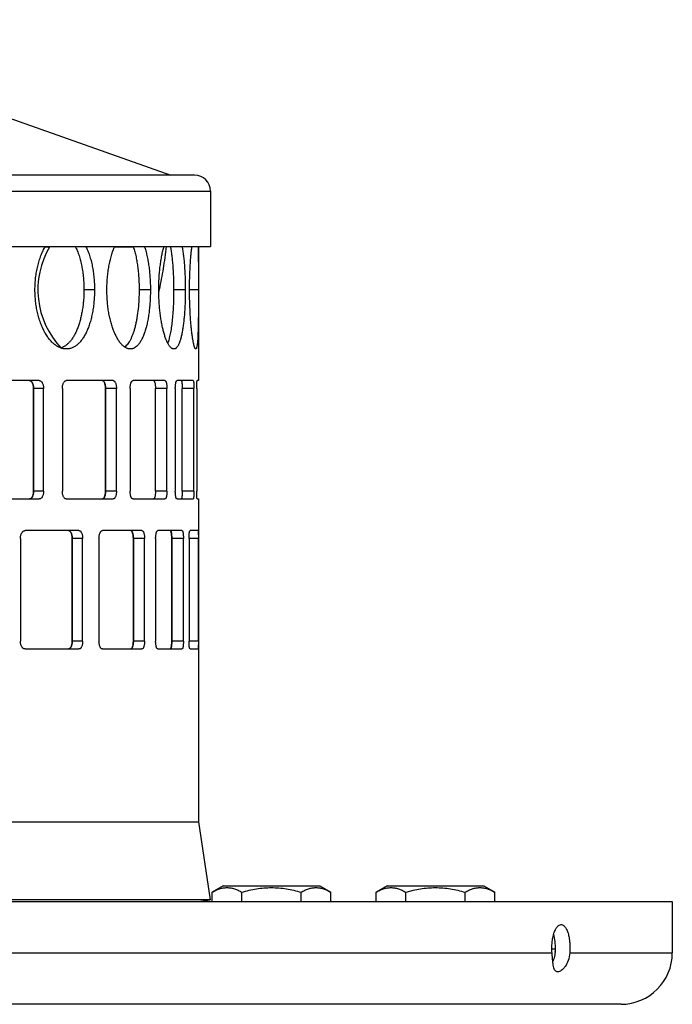
# Model space of a CAD drawing. Units: millimetres. Extents: x 25 to 399, y -371 to 199.
# Drawn here: x 314 to 397, y 68 to 193 of the extents above; entities that cross this region are included whole.
import ezdxf

# ---------------------------------------------------------------- set-up
doc = ezdxf.new("R2010")
doc.units = ezdxf.units.MM
doc.header["$LTSCALE"] = 16.335
doc.layers.get('0').update_dxf_attribs({"linetype": 'CONTINUOUS'})
doc.layers.add('AXES', color=7, linetype='CONTINUOUS')

msp = doc.modelspace()

# ---------------------------------------------------------------- linework, layer by layer
at = {"color": 7, "linetype": 'Continuous'}
for p, q in [((277.46, 193.15), (333.15, 173.44)), ((336.15, 173.44), (87.15, 173.44)), ((338.15, 171.44), (338.15, 164.44)), ((274.9, 164.44), (338.15, 164.44)), ((317.22, 164.39), (317.8, 164.39)), ((326.02, 164.39), (328.38, 164.39)), ((336.65, 164.44), (336.65, 147.44)), ((316.48, 147.44), (308.8, 147.44)), ((325.84, 147.44), (319.9, 147.44)), ((332.39, 147.44), (328.35, 147.44)), ((335.96, 147.44), (333.92, 147.44)), ((336.65, 147.44), (336.48, 147.44)), ((315.76, 146.44), (315.76, 133.44)), ((315.76, 133.44), (315.76, 146.44)), ((317.02, 133.44), (317.02, 146.44)), ((319.4, 146.44), (319.4, 133.44)), ((324.87, 146.44), (324.87, 133.44)), ((324.87, 133.44), (324.87, 146.44)), ((326.24, 133.44), (326.24, 146.44)), ((327.98, 146.44), (327.98, 133.44)), ((331.19, 133.44), (331.19, 146.44)), ((332.64, 133.44), (332.64, 146.44)), ((333.7, 146.44), (333.7, 133.44)), ((334.57, 133.44), (334.57, 146.44)), ((336.06, 133.44), (336.06, 146.44)), ((336.42, 146.44), (336.42, 133.44)), ((308.8, 132.44), (316.48, 132.44)), ((319.9, 132.44), (325.84, 132.44)), ((328.35, 132.44), (332.39, 132.44)), ((333.92, 132.44), (335.96, 132.44)), ((336.48, 132.44), (336.65, 132.44)), ((336.65, 132.44), (336.65, 91.55)), ((314.09, 127.44), (314.09, 114.44)), ((321.5, 128.44), (314.67, 128.44)), ((320.65, 127.44), (320.65, 114.44)), ((320.65, 114.44), (320.65, 127.44)), ((321.97, 114.44), (321.97, 127.44)), ((324.04, 127.44), (324.04, 114.44)), ((329.48, 128.44), (324.47, 128.44)), ((328.39, 127.44), (328.39, 114.44)), ((328.39, 114.44), (328.39, 127.44)), ((329.81, 114.44), (329.81, 127.44)), ((331.21, 127.44), (331.21, 114.44)), ((334.55, 128.44), (331.5, 128.44)), ((333.25, 127.44), (333.25, 114.44)), ((333.26, 114.44), (333.26, 127.44)), ((334.73, 114.44), (334.73, 127.44)), ((335.44, 127.44), (335.44, 114.44)), ((336.6, 128.44), (335.58, 128.44)), ((336.63, 114.44), (336.63, 127.44)), ((314.67, 113.44), (321.5, 113.44)), ((324.47, 113.44), (329.48, 113.44)), ((331.5, 113.44), (334.55, 113.44)), ((335.58, 113.44), (336.6, 113.44)), ((86.65, 91.55), (336.65, 91.55)), ((336.65, 91.55), (338.13, 81.66)), ((339.76, 83.44), (338.38, 82.64)), ((338.38, 81.44), (338.38, 82.64)), ((339.76, 83.44), (352, 83.44)), ((342.13, 81.44), (342.13, 82.64)), ((349.63, 81.44), (349.63, 82.64)), ((352, 83.44), (353.39, 82.64)), ((353.39, 81.44), (353.39, 82.64)), ((360.53, 83.44), (359.14, 82.64)), ((359.14, 81.44), (359.14, 82.64)), ((360.53, 83.44), (372.77, 83.44)), ((362.89, 81.44), (362.89, 82.64)), ((370.4, 81.44), (370.4, 82.64)), ((372.77, 83.44), (374.15, 82.64)), ((374.15, 81.44), (374.15, 82.64)), ((338.13, 81.66), (296.65, 81.66)), ((336.65, 81.44), (338.13, 81.66))]:
    msp.add_line(p, q, dxfattribs=at)
at = {"color": 9, "linetype": 'Continuous'}
for p, q in [((85.15, 171.44), (338.15, 171.44)), ((323.47, 158.94), (322.13, 158.94)), ((330.55, 158.94), (329.12, 158.94)), ((334.97, 158.94), (333.49, 158.94)), ((336.63, 158.94), (335.51, 158.94)), ((317.02, 146.44), (315.76, 146.44)), ((326.24, 146.44), (324.87, 146.44)), ((332.64, 146.44), (331.19, 146.44)), ((336.06, 146.44), (334.57, 146.44)), ((317.02, 133.44), (315.76, 133.44)), ((326.24, 133.44), (324.87, 133.44)), ((332.64, 133.44), (331.19, 133.44)), ((336.06, 133.44), (334.57, 133.44)), ((321.97, 127.44), (320.65, 127.44)), ((329.81, 127.44), (328.39, 127.44)), ((334.73, 127.44), (333.26, 127.44)), ((336.63, 127.44), (335.44, 127.44)), ((321.97, 114.44), (320.65, 114.44)), ((329.81, 114.44), (328.39, 114.44)), ((334.73, 114.44), (333.26, 114.44)), ((336.63, 114.44), (335.44, 114.44)), ((285.15, 74.94), (381.42, 74.94)), ((383.67, 74.94), (396.65, 74.94))]:
    msp.add_line(p, q, dxfattribs=at)
at = {"color": 7, "linetype": 'Continuous'}
for centre, radius, start, end in [((336.15, 171.44), 2, 0, 90), ((299.52, 166.41), 33.02, 346.4294, 346.8798), ((298.87, 166.57), 33.69, 346.8787, 347.0195), ((313.91, 146.44), 1.85, 0.0002, 0.7028), ((322.37, 146.44), 2.49, 0.0001, 0.5218), ((313.91, 133.44), 1.85, 359.2972, 359.9998), ((322.37, 133.44), 2.49, 359.4782, 359.9999), ((318.53, 127.44), 2.12, 0.0002, 0.6142), ((325.34, 127.44), 3.05, 0.0001, 0.4261), ((327.54, 127.44), 5.71, 0.0001, 0.2276), ((318.53, 114.44), 2.12, 359.3858, 359.9998), ((325.34, 114.44), 3.05, 359.5739, 359.9999), ((327.54, 114.44), 5.71, 359.7724, 359.9999), ((378.8, 75.16), 3.03, 347.3504, 354.7725), ((374, 75.52), 7.85, 355.7115, 357.28), ((378.87, 75.16), 2.95, 354.7995, 355.7055), ((373.75, 75.53), 8.09, 357.277, 358.803), ((378.79, 75.17), 3.04, 333.8969, 347.322)]:
    msp.add_arc(centre, radius, start, end, dxfattribs=at)
for points, knots in [([(315.93, 158.94), (315.93, 159.19), (315.95, 159.7), (316.01, 160.47), (316.12, 161.21), (316.27, 161.93), (316.46, 162.62), (316.68, 163.27), (316.94, 163.88), (317.14, 164.26), (317.24, 164.44)], [0, 0, 0, 0, 0.134853, 0.268718, 0.400626, 0.529637, 0.654856, 0.775461, 0.890715, 1, 1, 1, 1]), ([(321.04, 164.44), (321.13, 164.26), (321.3, 163.87), (321.52, 163.27), (321.71, 162.62), (321.86, 161.93), (321.98, 161.21), (322.07, 160.46), (322.12, 159.7), (322.13, 159.19), (322.13, 158.94)], [0, 0, 0, 0, 0.10715, 0.220968, 0.340847, 0.466008, 0.595549, 0.728456, 0.86365, 1, 1, 1, 1]), ([(322.37, 164.44), (322.46, 164.26), (322.63, 163.87), (322.85, 163.27), (323.04, 162.62), (323.2, 161.93), (323.32, 161.21), (323.41, 160.46), (323.46, 159.7), (323.47, 159.19), (323.47, 158.94)], [0, 0, 0, 0, 0.1073, 0.221205, 0.34112, 0.466274, 0.595776, 0.72862, 0.863737, 1, 1, 1, 1]), ([(325.04, 158.94), (325.04, 159.19), (325.05, 159.7), (325.1, 160.46), (325.18, 161.21), (325.3, 161.93), (325.44, 162.62), (325.61, 163.27), (325.8, 163.87), (325.95, 164.25), (326.03, 164.44)], [0, 0, 0, 0, 0.13698, 0.272772, 0.4062, 0.536125, 0.661449, 0.781146, 0.894272, 1, 1, 1, 1]), ([(328.36, 164.44), (328.43, 164.25), (328.55, 163.87), (328.7, 163.27), (328.83, 162.62), (328.93, 161.93), (329.02, 161.21), (329.08, 160.46), (329.11, 159.7), (329.12, 159.19), (329.12, 158.94)], [0, 0, 0, 0, 0.103942, 0.21589, 0.335006, 0.460299, 0.59067, 0.724922, 0.8618, 1, 1, 1, 1]), ([(329.78, 164.44), (329.85, 164.25), (329.97, 163.87), (330.12, 163.27), (330.25, 162.62), (330.36, 161.93), (330.44, 161.21), (330.5, 160.46), (330.54, 159.7), (330.55, 159.19), (330.55, 158.94)], [0, 0, 0, 0, 0.104023, 0.216016, 0.33515, 0.460439, 0.590789, 0.725008, 0.861844, 1, 1, 1, 1]), ([(331.61, 158.94), (331.61, 159.19), (331.62, 159.7), (331.65, 160.46), (331.71, 161.21), (331.78, 161.93), (331.88, 162.62), (331.99, 163.26), (332.12, 163.87), (332.22, 164.25), (332.27, 164.44)], [0, 0, 0, 0, 0.138702, 0.276054, 0.41072, 0.541396, 0.666819, 0.785793, 0.897193, 1, 1, 1, 1]), ([(331.7, 159), (331.89, 159.86), (332.24, 161.67), (332.47, 163.49), (332.57, 164.44)], [0, 0, 0, 0, 0.483044, 1, 1, 1, 1]), ([(333.08, 164.44), (333.11, 164.25), (333.18, 163.87), (333.26, 163.26), (333.33, 162.61), (333.39, 161.93), (333.43, 161.21), (333.48, 160.21), (333.49, 159.45), (333.49, 158.94)], [0, 0, 0, 0, 0.101616, 0.212243, 0.330844, 0.456256, 0.587233, 0.722443, 1, 1, 1, 1]), ([(334.55, 164.44), (334.59, 164.25), (334.65, 163.87), (334.74, 163.26), (334.81, 162.61), (334.87, 161.93), (334.91, 161.21), (334.96, 160.21), (334.97, 159.45), (334.97, 158.94)], [0, 0, 0, 0, 0.101643, 0.212285, 0.330891, 0.456301, 0.587271, 0.72247, 1, 1, 1, 1]), ([(335.51, 158.94), (335.51, 159.45), (335.52, 160.45), (335.57, 161.68), (335.63, 162.61), (335.68, 163.26), (335.74, 163.87), (335.79, 164.25), (335.81, 164.44)], [0, 0, 0, 0, 0.278112, 0.544697, 0.670182, 0.788704, 0.899024, 1, 1, 1, 1]), ([(336.58, 164.44), (336.58, 164.25), (336.59, 163.87), (336.61, 163.03), (336.63, 161.89), (336.63, 160.45), (336.63, 159.45), (336.63, 158.94)], [0, 0, 0, 0, 0.100559, 0.21061, 0.454482, 0.721363, 1, 1, 1, 1]), ([(319.9, 151.44), (319.78, 151.44), (319.52, 151.46), (319.15, 151.57), (318.77, 151.75), (318.41, 152.01), (318.06, 152.32), (317.73, 152.7), (317.41, 153.14), (317.12, 153.64), (316.86, 154.18), (316.62, 154.78), (316.41, 155.41), (316.24, 156.07), (316.1, 156.76), (316.01, 157.48), (315.95, 158.2), (315.93, 158.69), (315.93, 158.94)], [0, 0, 0, 0, 0.040644, 0.082783, 0.127336, 0.17498, 0.226169, 0.281131, 0.339933, 0.402487, 0.468604, 0.537994, 0.610308, 0.685129, 0.762008, 0.840455, 0.919961, 1, 1, 1, 1]), ([(322.13, 158.94), (322.13, 158.5), (322.11, 157.85), (322.02, 157), (321.93, 156.37), (321.82, 155.77), (321.69, 155.19), (321.53, 154.64), (321.35, 154.12), (321.15, 153.64), (320.93, 153.19), (320.68, 152.8), (320.43, 152.44), (320.15, 152.14), (319.86, 151.89), (319.56, 151.69), (319.35, 151.59), (319.24, 151.55)], [0, 0, 0, 0, 0.156652, 0.233801, 0.309541, 0.383435, 0.455076, 0.524098, 0.590176, 0.653053, 0.712528, 0.768497, 0.820946, 0.869989, 0.915874, 0.959017, 1, 1, 1, 1]), ([(323.47, 158.94), (323.47, 158.69), (323.46, 158.2), (323.41, 157.48), (323.33, 156.76), (323.22, 156.07), (323.08, 155.41), (322.91, 154.78), (322.71, 154.19), (322.48, 153.64), (322.23, 153.14), (321.95, 152.7), (321.65, 152.32), (321.33, 152.01), (320.99, 151.75), (320.64, 151.57), (320.27, 151.46), (320.02, 151.44), (319.9, 151.44)], [0, 0, 0, 0, 0.081691, 0.162756, 0.24258, 0.320575, 0.396183, 0.468908, 0.538306, 0.604026, 0.665808, 0.723527, 0.777198, 0.827032, 0.873447, 0.917112, 0.958932, 1, 1, 1, 1]), ([(328.01, 151.44), (327.96, 151.44), (327.87, 151.44), (327.73, 151.47), (327.59, 151.52), (327.46, 151.58), (327.32, 151.66), (327.13, 151.8), (326.9, 152.01), (326.64, 152.33), (326.4, 152.71), (326.16, 153.15), (325.94, 153.64), (325.74, 154.19), (325.56, 154.78), (325.4, 155.41), (325.27, 156.07), (325.17, 156.76), (325.09, 157.48), (325.05, 158.2), (325.04, 158.69), (325.04, 158.94)], [0, 0, 0, 0, 0.015869, 0.032094, 0.048891, 0.066451, 0.084937, 0.104474, 0.147036, 0.194681, 0.247583, 0.305709, 0.368846, 0.436675, 0.508769, 0.58464, 0.663733, 0.745458, 0.829181, 0.914252, 1, 1, 1, 1]), ([(329.12, 158.94), (329.12, 158.53), (329.1, 157.72), (329.01, 156.54), (328.89, 155.59), (328.75, 154.87), (328.64, 154.37), (328.51, 153.89), (328.38, 153.46), (328.22, 153.06), (328.06, 152.69), (327.89, 152.37), (327.7, 152.1), (327.51, 151.87), (327.36, 151.74), (327.29, 151.68)], [0, 0, 0, 0, 0.160116, 0.316345, 0.464962, 0.535351, 0.602598, 0.66637, 0.72637, 0.78236, 0.83418, 0.881743, 0.925089, 0.964387, 1, 1, 1, 1]), ([(330.55, 158.94), (330.55, 158.69), (330.54, 158.2), (330.51, 157.48), (330.45, 156.76), (330.38, 156.07), (330.28, 155.41), (330.16, 154.78), (330.02, 154.19), (329.86, 153.64), (329.68, 153.15), (329.48, 152.71), (329.27, 152.33), (329.05, 152.01), (328.8, 151.76), (328.59, 151.6), (328.41, 151.52), (328.28, 151.47), (328.14, 151.44), (328.05, 151.44), (328.01, 151.44)], [0, 0, 0, 0, 0.087425, 0.174091, 0.259247, 0.34217, 0.422165, 0.498593, 0.570862, 0.638473, 0.701007, 0.758179, 0.809845, 0.856085, 0.89724, 0.934043, 0.951196, 0.967754, 0.983941, 1, 1, 1, 1]), ([(333.51, 151.44), (333.49, 151.44), (333.43, 151.44), (333.34, 151.47), (333.26, 151.52), (333.17, 151.58), (333.09, 151.66), (333, 151.76), (332.92, 151.88), (332.83, 152.01), (332.75, 152.16), (332.64, 152.39), (332.5, 152.71), (332.35, 153.15), (332.21, 153.65), (332.08, 154.19), (331.96, 154.78), (331.86, 155.41), (331.77, 156.07), (331.7, 156.76), (331.65, 157.48), (331.62, 158.2), (331.61, 158.69), (331.61, 158.94)], [0, 0, 0, 0, 0.010405, 0.021389, 0.033326, 0.046503, 0.061126, 0.077327, 0.09519, 0.114768, 0.136087, 0.159147, 0.21041, 0.268339, 0.332541, 0.402538, 0.477751, 0.557555, 0.641255, 0.728127, 0.817402, 0.908295, 1, 1, 1, 1]), ([(333.49, 158.94), (333.49, 158.59), (333.48, 157.9), (333.45, 156.88), (333.39, 155.9), (333.31, 154.98), (333.22, 154.26), (333.13, 153.73), (333.07, 153.37), (332.99, 153.03), (332.91, 152.72), (332.83, 152.45), (332.77, 152.27), (332.73, 152.19)], [0, 0, 0, 0, 0.153275, 0.303644, 0.448276, 0.584469, 0.709731, 0.767569, 0.821873, 0.872431, 0.919064, 0.961617, 1, 1, 1, 1]), ([(334.97, 158.94), (334.97, 158.45), (334.96, 157.72), (334.92, 156.77), (334.88, 156.07), (334.82, 155.41), (334.76, 154.78), (334.68, 154.19), (334.59, 153.65), (334.5, 153.15), (334.4, 152.78), (334.32, 152.51), (334.26, 152.33), (334.19, 152.16), (334.13, 152.01), (334.06, 151.88), (333.99, 151.76), (333.91, 151.66), (333.84, 151.58), (333.76, 151.52), (333.68, 151.47), (333.6, 151.44), (333.54, 151.44), (333.51, 151.44)], [0, 0, 0, 0, 0.185325, 0.27582, 0.363742, 0.448274, 0.528653, 0.604155, 0.674134, 0.738004, 0.795298, 0.82136, 0.845656, 0.868168, 0.888893, 0.907841, 0.925057, 0.940614, 0.954627, 0.967272, 0.978805, 0.989572, 1, 1, 1, 1]), ([(336.3, 151.44), (336.27, 151.44), (336.25, 151.46), (336.22, 151.49), (336.21, 151.52), (336.19, 151.55), (336.17, 151.59), (336.14, 151.67), (336.11, 151.76), (336.08, 151.88), (336.05, 152.01), (336.01, 152.16), (335.98, 152.33), (335.95, 152.51), (335.9, 152.78), (335.84, 153.16), (335.78, 153.65), (335.72, 154.19), (335.67, 154.78), (335.62, 155.41), (335.57, 156.31), (335.52, 157.49), (335.51, 158.45), (335.51, 158.94)], [0, 0, 0, 0, 0.008932, 0.012249, 0.016072, 0.02042, 0.025305, 0.036713, 0.050318, 0.066115, 0.084087, 0.104207, 0.126432, 0.150711, 0.176993, 0.235329, 0.300889, 0.37307, 0.451178, 0.534485, 0.622192, 0.807463, 1, 1, 1, 1]), ([(336.63, 158.94), (336.63, 158.45), (336.63, 157.49), (336.63, 156.31), (336.62, 155.41), (336.61, 154.78), (336.6, 154.19), (336.58, 153.65), (336.57, 153.16), (336.55, 152.78), (336.53, 152.51), (336.51, 152.33), (336.5, 152.16), (336.48, 152.01), (336.46, 151.88), (336.44, 151.76), (336.42, 151.67), (336.4, 151.58), (336.38, 151.53), (336.36, 151.49), (336.35, 151.47), (336.34, 151.46), (336.33, 151.44), (336.31, 151.44), (336.3, 151.44), (336.3, 151.44)], [0, 0, 0, 0, 0.193711, 0.379981, 0.468069, 0.551657, 0.629936, 0.702165, 0.767647, 0.825776, 0.851907, 0.876004, 0.898017, 0.917897, 0.935601, 0.951107, 0.964399, 0.975477, 0.98437, 0.988026, 0.991183, 0.993878, 0.996171, 0.998162, 1, 1, 1, 1]), ([(315.22, 147.44), (315.24, 147.44), (315.27, 147.43), (315.35, 147.41), (315.42, 147.37), (315.48, 147.32), (315.54, 147.25), (315.61, 147.14), (315.67, 146.99), (315.72, 146.82), (315.75, 146.63), (315.76, 146.5), (315.76, 146.44)], [0, 0, 0, 0, 0.043135, 0.087205, 0.181226, 0.232736, 0.287661, 0.408032, 0.542161, 0.687807, 0.841752, 1, 1, 1, 1]), ([(315.76, 146.46), (315.76, 146.52), (315.75, 146.64), (315.72, 146.82), (315.67, 146.99), (315.61, 147.13), (315.54, 147.24), (315.49, 147.31), (315.43, 147.36), (315.36, 147.4), (315.29, 147.43), (315.26, 147.43), (315.24, 147.43)], [0, 0, 0, 0, 0.157199, 0.310011, 0.454818, 0.588701, 0.709557, 0.764966, 0.817082, 0.912351, 0.956802, 1, 1, 1, 1]), ([(316.48, 147.44), (316.5, 147.44), (316.53, 147.43), (316.61, 147.41), (316.68, 147.37), (316.74, 147.32), (316.8, 147.25), (316.87, 147.14), (316.94, 146.99), (316.99, 146.82), (317.02, 146.63), (317.02, 146.5), (317.02, 146.44)], [0, 0, 0, 0, 0.043505, 0.08792, 0.182486, 0.234173, 0.289207, 0.409605, 0.54354, 0.688822, 0.842288, 1, 1, 1, 1]), ([(319.4, 146.44), (319.4, 146.5), (319.4, 146.63), (319.43, 146.82), (319.48, 146.99), (319.54, 147.14), (319.61, 147.25), (319.66, 147.32), (319.72, 147.37), (319.79, 147.41), (319.85, 147.43), (319.89, 147.44), (319.9, 147.44)], [0, 0, 0, 0, 0.160997, 0.317451, 0.465104, 0.600457, 0.720938, 0.775395, 0.826045, 0.917103, 0.959144, 1, 1, 1, 1]), ([(324.47, 147.44), (324.48, 147.44), (324.51, 147.43), (324.55, 147.42), (324.59, 147.39), (324.62, 147.36), (324.66, 147.32), (324.71, 147.25), (324.76, 147.14), (324.81, 146.99), (324.84, 146.81), (324.86, 146.63), (324.87, 146.5), (324.87, 146.44)], [0, 0, 0, 0, 0.03466, 0.07091, 0.110117, 0.153297, 0.201119, 0.253863, 0.374027, 0.512599, 0.66616, 0.83035, 1, 1, 1, 1]), ([(324.87, 146.46), (324.87, 146.52), (324.86, 146.64), (324.84, 146.82), (324.8, 146.98), (324.76, 147.13), (324.71, 147.24), (324.67, 147.31), (324.63, 147.35), (324.6, 147.38), (324.56, 147.41), (324.52, 147.43), (324.5, 147.43), (324.48, 147.43)], [0, 0, 0, 0, 0.16804, 0.330525, 0.482783, 0.620865, 0.741599, 0.795019, 0.843743, 0.887947, 0.928132, 0.965111, 1, 1, 1, 1]), ([(325.84, 147.44), (325.85, 147.44), (325.88, 147.43), (325.92, 147.42), (325.96, 147.39), (326, 147.36), (326.03, 147.32), (326.08, 147.25), (326.13, 147.14), (326.18, 146.99), (326.22, 146.81), (326.24, 146.63), (326.24, 146.5), (326.24, 146.44)], [0, 0, 0, 0, 0.03499, 0.071538, 0.110993, 0.154361, 0.202309, 0.255122, 0.375275, 0.513673, 0.666941, 0.83076, 1, 1, 1, 1]), ([(327.98, 146.44), (327.98, 146.5), (327.99, 146.63), (328.01, 146.81), (328.04, 146.99), (328.08, 147.12), (328.12, 147.21), (328.14, 147.27), (328.17, 147.32), (328.21, 147.36), (328.24, 147.39), (328.28, 147.42), (328.31, 147.43), (328.34, 147.44), (328.35, 147.44)], [0, 0, 0, 0, 0.172879, 0.340039, 0.496034, 0.636191, 0.699097, 0.756783, 0.809086, 0.855974, 0.897658, 0.934778, 0.968385, 1, 1, 1, 1]), ([(330.94, 147.44), (330.95, 147.44), (330.96, 147.43), (330.99, 147.42), (331.01, 147.39), (331.04, 147.36), (331.06, 147.32), (331.08, 147.27), (331.1, 147.21), (331.13, 147.12), (331.15, 146.99), (331.17, 146.81), (331.19, 146.63), (331.19, 146.5), (331.19, 146.44)], [0, 0, 0, 0, 0.023876, 0.050643, 0.082336, 0.120095, 0.16446, 0.21548, 0.272968, 0.336635, 0.480737, 0.643119, 0.818295, 1, 1, 1, 1]), ([(332.39, 147.44), (332.4, 147.44), (332.41, 147.43), (332.44, 147.42), (332.46, 147.39), (332.49, 147.36), (332.51, 147.32), (332.53, 147.27), (332.55, 147.21), (332.58, 147.12), (332.6, 146.99), (332.63, 146.81), (332.64, 146.63), (332.64, 146.5), (332.64, 146.44)], [0, 0, 0, 0, 0.024123, 0.051098, 0.082946, 0.120808, 0.165234, 0.21628, 0.273765, 0.337402, 0.481383, 0.643583, 0.818537, 1, 1, 1, 1]), ([(333.7, 146.44), (333.7, 146.5), (333.71, 146.63), (333.72, 146.81), (333.74, 146.98), (333.76, 147.12), (333.78, 147.21), (333.8, 147.27), (333.82, 147.32), (333.83, 147.36), (333.85, 147.39), (333.87, 147.42), (333.89, 147.43), (333.91, 147.44), (333.92, 147.44)], [0, 0, 0, 0, 0.184995, 0.36323, 0.52819, 0.674112, 0.738288, 0.795949, 0.846737, 0.890368, 0.926759, 0.956299, 0.979997, 1, 1, 1, 1]), ([(334.47, 147.44), (334.47, 147.44), (334.48, 147.43), (334.48, 147.43), (334.49, 147.42), (334.49, 147.42), (334.5, 147.41), (334.5, 147.39), (334.51, 147.36), (334.52, 147.32), (334.53, 147.26), (334.53, 147.21), (334.54, 147.14), (334.55, 147.07), (334.56, 146.96), (334.56, 146.81), (334.57, 146.63), (334.57, 146.5), (334.57, 146.44)], [0, 0, 0, 0, 0.005148, 0.011276, 0.018991, 0.028588, 0.040207, 0.053914, 0.087685, 0.129917, 0.180265, 0.238276, 0.30347, 0.375313, 0.45309, 0.623386, 0.808044, 1, 1, 1, 1]), ([(335.96, 147.44), (335.96, 147.44), (335.97, 147.43), (335.97, 147.43), (335.98, 147.42), (335.98, 147.42), (335.99, 147.41), (335.99, 147.39), (336, 147.36), (336.01, 147.32), (336.02, 147.26), (336.03, 147.21), (336.03, 147.14), (336.04, 147.07), (336.05, 146.96), (336.06, 146.81), (336.06, 146.63), (336.06, 146.5), (336.06, 146.44)], [0, 0, 0, 0, 0.005206, 0.011381, 0.019131, 0.028756, 0.040395, 0.054117, 0.087908, 0.130148, 0.180496, 0.2385, 0.303682, 0.375508, 0.453264, 0.623509, 0.808108, 1, 1, 1, 1]), ([(336.42, 146.44), (336.42, 146.5), (336.42, 146.63), (336.42, 146.81), (336.43, 146.96), (336.43, 147.07), (336.44, 147.14), (336.44, 147.21), (336.45, 147.26), (336.45, 147.31), (336.45, 147.36), (336.46, 147.39), (336.46, 147.41), (336.47, 147.42), (336.47, 147.42), (336.47, 147.43), (336.47, 147.43), (336.48, 147.44), (336.48, 147.44)], [0, 0, 0, 0, 0.194021, 0.380622, 0.552612, 0.631099, 0.703534, 0.769179, 0.827471, 0.877896, 0.919943, 0.953177, 0.96643, 0.977427, 0.986174, 0.992708, 0.997154, 1, 1, 1, 1]), ([(315.76, 133.44), (315.76, 133.37), (315.75, 133.24), (315.72, 133.06), (315.67, 132.88), (315.61, 132.73), (315.54, 132.62), (315.48, 132.55), (315.42, 132.5), (315.35, 132.46), (315.27, 132.44), (315.24, 132.44), (315.22, 132.44)], [0, 0, 0, 0, 0.158248, 0.312193, 0.457839, 0.591968, 0.712339, 0.767264, 0.818774, 0.912795, 0.956865, 1, 1, 1, 1]), ([(315.24, 132.44), (315.26, 132.44), (315.29, 132.44), (315.36, 132.47), (315.43, 132.51), (315.49, 132.57), (315.54, 132.63), (315.61, 132.74), (315.67, 132.89), (315.72, 133.05), (315.75, 133.23), (315.76, 133.35), (315.76, 133.41)], [0, 0, 0, 0, 0.043198, 0.087649, 0.182918, 0.235034, 0.290443, 0.411299, 0.545182, 0.689989, 0.842801, 1, 1, 1, 1]), ([(317.02, 133.44), (317.02, 133.37), (317.02, 133.24), (316.99, 133.06), (316.94, 132.88), (316.87, 132.73), (316.8, 132.62), (316.74, 132.55), (316.68, 132.5), (316.61, 132.46), (316.53, 132.44), (316.5, 132.44), (316.48, 132.44)], [0, 0, 0, 0, 0.157712, 0.311178, 0.45646, 0.590395, 0.710793, 0.765827, 0.817514, 0.91208, 0.956495, 1, 1, 1, 1]), ([(319.9, 132.44), (319.89, 132.44), (319.85, 132.44), (319.79, 132.46), (319.72, 132.5), (319.66, 132.55), (319.61, 132.62), (319.54, 132.73), (319.48, 132.88), (319.43, 133.06), (319.4, 133.24), (319.4, 133.37), (319.4, 133.44)], [0, 0, 0, 0, 0.040856, 0.082897, 0.173955, 0.224605, 0.279062, 0.399543, 0.534896, 0.682549, 0.839003, 1, 1, 1, 1]), ([(324.87, 133.44), (324.87, 133.37), (324.86, 133.24), (324.84, 133.06), (324.81, 132.89), (324.76, 132.73), (324.71, 132.63), (324.66, 132.55), (324.62, 132.51), (324.59, 132.48), (324.55, 132.45), (324.51, 132.44), (324.48, 132.44), (324.47, 132.44)], [0, 0, 0, 0, 0.16965, 0.33384, 0.487401, 0.625973, 0.746137, 0.798881, 0.846703, 0.889883, 0.92909, 0.96534, 1, 1, 1, 1]), ([(324.48, 132.44), (324.5, 132.44), (324.52, 132.44), (324.56, 132.46), (324.6, 132.49), (324.63, 132.52), (324.67, 132.57), (324.71, 132.64), (324.76, 132.74), (324.8, 132.89), (324.84, 133.05), (324.86, 133.23), (324.87, 133.35), (324.87, 133.41)], [0, 0, 0, 0, 0.034889, 0.071868, 0.112053, 0.156257, 0.204981, 0.258401, 0.379135, 0.517217, 0.669475, 0.83196, 1, 1, 1, 1]), ([(326.24, 133.44), (326.24, 133.37), (326.24, 133.24), (326.22, 133.06), (326.18, 132.89), (326.13, 132.73), (326.08, 132.63), (326.03, 132.55), (326, 132.51), (325.96, 132.48), (325.92, 132.45), (325.88, 132.44), (325.85, 132.44), (325.84, 132.44)], [0, 0, 0, 0, 0.16924, 0.333059, 0.486327, 0.624725, 0.744878, 0.797691, 0.845639, 0.889007, 0.928462, 0.96501, 1, 1, 1, 1]), ([(328.35, 132.44), (328.34, 132.44), (328.31, 132.44), (328.28, 132.45), (328.24, 132.48), (328.21, 132.51), (328.17, 132.56), (328.14, 132.61), (328.12, 132.66), (328.08, 132.76), (328.04, 132.89), (328.01, 133.06), (327.99, 133.24), (327.98, 133.37), (327.98, 133.44)], [0, 0, 0, 0, 0.031615, 0.065222, 0.102342, 0.144026, 0.190914, 0.243217, 0.300903, 0.363809, 0.503966, 0.659961, 0.827121, 1, 1, 1, 1]), ([(331.19, 133.44), (331.19, 133.37), (331.19, 133.24), (331.17, 133.06), (331.15, 132.89), (331.13, 132.76), (331.1, 132.66), (331.08, 132.61), (331.06, 132.56), (331.04, 132.51), (331.01, 132.48), (330.99, 132.46), (330.96, 132.44), (330.95, 132.44), (330.94, 132.44)], [0, 0, 0, 0, 0.181705, 0.356881, 0.519263, 0.663365, 0.727032, 0.78452, 0.83554, 0.879905, 0.917664, 0.949357, 0.976124, 1, 1, 1, 1]), ([(332.64, 133.44), (332.64, 133.37), (332.64, 133.24), (332.63, 133.06), (332.6, 132.89), (332.58, 132.76), (332.55, 132.66), (332.53, 132.61), (332.51, 132.56), (332.49, 132.51), (332.46, 132.48), (332.44, 132.46), (332.41, 132.44), (332.4, 132.44), (332.39, 132.44)], [0, 0, 0, 0, 0.181463, 0.356417, 0.518617, 0.662598, 0.726235, 0.78372, 0.834766, 0.879192, 0.917054, 0.948902, 0.975877, 1, 1, 1, 1]), ([(333.92, 132.44), (333.91, 132.44), (333.89, 132.44), (333.87, 132.46), (333.85, 132.48), (333.83, 132.51), (333.82, 132.56), (333.8, 132.61), (333.78, 132.66), (333.76, 132.76), (333.74, 132.89), (333.72, 133.06), (333.71, 133.24), (333.7, 133.37), (333.7, 133.44)], [0, 0, 0, 0, 0.020003, 0.043701, 0.073241, 0.109632, 0.153263, 0.204051, 0.261712, 0.325888, 0.47181, 0.63677, 0.815005, 1, 1, 1, 1]), ([(334.57, 133.44), (334.57, 133.37), (334.57, 133.24), (334.56, 133.06), (334.56, 132.91), (334.55, 132.8), (334.54, 132.73), (334.53, 132.67), (334.53, 132.61), (334.52, 132.56), (334.51, 132.51), (334.5, 132.49), (334.5, 132.47), (334.49, 132.46), (334.49, 132.45), (334.48, 132.44), (334.48, 132.44), (334.47, 132.44), (334.47, 132.44)], [0, 0, 0, 0, 0.191956, 0.376614, 0.54691, 0.624687, 0.69653, 0.761724, 0.819735, 0.870083, 0.912315, 0.946086, 0.959793, 0.971412, 0.981009, 0.988724, 0.994852, 1, 1, 1, 1]), ([(336.06, 133.44), (336.06, 133.37), (336.06, 133.24), (336.06, 133.06), (336.05, 132.91), (336.04, 132.8), (336.03, 132.73), (336.03, 132.67), (336.02, 132.61), (336.01, 132.56), (336, 132.51), (335.99, 132.49), (335.99, 132.47), (335.98, 132.46), (335.98, 132.45), (335.97, 132.44), (335.97, 132.44), (335.96, 132.44), (335.96, 132.44)], [0, 0, 0, 0, 0.191892, 0.376491, 0.546736, 0.624492, 0.696318, 0.7615, 0.819504, 0.869852, 0.912092, 0.945883, 0.959605, 0.971244, 0.980869, 0.988619, 0.994794, 1, 1, 1, 1]), ([(336.48, 132.44), (336.48, 132.44), (336.47, 132.44), (336.47, 132.44), (336.47, 132.45), (336.47, 132.46), (336.46, 132.47), (336.46, 132.49), (336.45, 132.51), (336.45, 132.56), (336.45, 132.61), (336.44, 132.67), (336.44, 132.73), (336.43, 132.8), (336.43, 132.91), (336.42, 133.06), (336.42, 133.24), (336.42, 133.37), (336.42, 133.44)], [0, 0, 0, 0, 0.002846, 0.007292, 0.013826, 0.022573, 0.03357, 0.046823, 0.080057, 0.122104, 0.172529, 0.230821, 0.296466, 0.368901, 0.447388, 0.619378, 0.805979, 1, 1, 1, 1]), ([(314.09, 127.44), (314.09, 127.5), (314.1, 127.63), (314.13, 127.82), (314.19, 127.99), (314.26, 128.14), (314.33, 128.25), (314.4, 128.32), (314.46, 128.37), (314.54, 128.41), (314.61, 128.43), (314.65, 128.44), (314.67, 128.44)], [0, 0, 0, 0, 0.155522, 0.307089, 0.451034, 0.58441, 0.705171, 0.760743, 0.813187, 0.909793, 0.955359, 1, 1, 1, 1]), ([(320.18, 128.44), (320.2, 128.44), (320.23, 128.43), (320.27, 128.42), (320.32, 128.39), (320.38, 128.35), (320.45, 128.26), (320.52, 128.14), (320.58, 127.99), (320.62, 127.82), (320.64, 127.63), (320.65, 127.5), (320.65, 127.44)], [0, 0, 0, 0, 0.039173, 0.07956, 0.122258, 0.168136, 0.271464, 0.391626, 0.527833, 0.677283, 0.8362, 1, 1, 1, 1]), ([(320.65, 127.46), (320.65, 127.52), (320.64, 127.64), (320.61, 127.82), (320.57, 127.99), (320.52, 128.13), (320.46, 128.24), (320.41, 128.31), (320.36, 128.36), (320.3, 128.4), (320.24, 128.43), (320.21, 128.43), (320.2, 128.43)], [0, 0, 0, 0, 0.162509, 0.320044, 0.468458, 0.604325, 0.725034, 0.779435, 0.829874, 0.919778, 0.960695, 1, 1, 1, 1]), ([(321.5, 128.44), (321.51, 128.44), (321.55, 128.43), (321.61, 128.41), (321.67, 128.37), (321.73, 128.32), (321.78, 128.25), (321.84, 128.14), (321.9, 127.99), (321.94, 127.82), (321.97, 127.63), (321.97, 127.5), (321.97, 127.44)], [0, 0, 0, 0, 0.039531, 0.080249, 0.169046, 0.218895, 0.272808, 0.39299, 0.529024, 0.678158, 0.836661, 1, 1, 1, 1]), ([(324.04, 127.44), (324.04, 127.5), (324.04, 127.63), (324.07, 127.82), (324.11, 127.99), (324.16, 128.14), (324.22, 128.25), (324.27, 128.32), (324.31, 128.36), (324.35, 128.39), (324.39, 128.42), (324.43, 128.43), (324.46, 128.44), (324.47, 128.44)], [0, 0, 0, 0, 0.166796, 0.328454, 0.480122, 0.617717, 0.738072, 0.791411, 0.840175, 0.884638, 0.925431, 0.963479, 1, 1, 1, 1]), ([(328.06, 128.44), (328.07, 128.44), (328.1, 128.43), (328.13, 128.42), (328.16, 128.39), (328.19, 128.36), (328.22, 128.32), (328.25, 128.27), (328.27, 128.21), (328.31, 128.12), (328.34, 127.99), (328.37, 127.81), (328.39, 127.63), (328.39, 127.5), (328.39, 127.44)], [0, 0, 0, 0, 0.029565, 0.061244, 0.096731, 0.137149, 0.183153, 0.234937, 0.29244, 0.355475, 0.496705, 0.654628, 0.824306, 1, 1, 1, 1]), ([(328.39, 127.46), (328.39, 127.52), (328.38, 127.64), (328.37, 127.82), (328.34, 127.95), (328.32, 128.06), (328.3, 128.13), (328.28, 128.19), (328.25, 128.25), (328.23, 128.3), (328.2, 128.34), (328.17, 128.38), (328.14, 128.4), (328.11, 128.42), (328.09, 128.43), (328.08, 128.43)], [0, 0, 0, 0, 0.172337, 0.338783, 0.494337, 0.566678, 0.634717, 0.698, 0.756227, 0.809209, 0.856844, 0.899178, 0.936578, 0.969796, 1, 1, 1, 1]), ([(329.48, 128.44), (329.49, 128.44), (329.51, 128.43), (329.54, 128.42), (329.58, 128.39), (329.61, 128.36), (329.64, 128.32), (329.66, 128.27), (329.69, 128.21), (329.72, 128.12), (329.76, 127.99), (329.79, 127.81), (329.8, 127.63), (329.81, 127.5), (329.81, 127.44)], [0, 0, 0, 0, 0.029859, 0.061799, 0.097492, 0.138059, 0.184158, 0.235989, 0.293498, 0.356502, 0.497579, 0.65526, 0.824636, 1, 1, 1, 1]), ([(331.21, 127.44), (331.21, 127.5), (331.22, 127.63), (331.23, 127.81), (331.26, 127.99), (331.29, 128.12), (331.32, 128.21), (331.34, 128.27), (331.36, 128.32), (331.39, 128.36), (331.42, 128.39), (331.44, 128.42), (331.47, 128.43), (331.49, 128.44), (331.5, 128.44)], [0, 0, 0, 0, 0.179051, 0.351833, 0.512337, 0.655316, 0.718787, 0.776364, 0.82779, 0.872918, 0.91184, 0.945129, 0.973896, 1, 1, 1, 1]), ([(333.08, 128.44), (333.08, 128.44), (333.09, 128.43), (333.1, 128.43), (333.11, 128.42), (333.12, 128.41), (333.13, 128.39), (333.15, 128.36), (333.16, 128.32), (333.18, 128.26), (333.19, 128.21), (333.21, 128.11), (333.23, 127.98), (333.24, 127.81), (333.25, 127.63), (333.26, 127.5), (333.26, 127.44)], [0, 0, 0, 0, 0.008602, 0.017774, 0.027994, 0.039598, 0.067723, 0.103155, 0.146204, 0.196722, 0.254383, 0.318791, 0.465773, 0.632402, 0.812718, 1, 1, 1, 1]), ([(333.25, 127.46), (333.25, 127.52), (333.25, 127.63), (333.24, 127.8), (333.23, 127.96), (333.21, 128.1), (333.19, 128.2), (333.18, 128.27), (333.16, 128.32), (333.15, 128.35), (333.13, 128.39), (333.12, 128.41), (333.11, 128.42), (333.1, 128.43)], [0, 0, 0, 0, 0.176567, 0.347136, 0.506545, 0.650194, 0.773832, 0.827119, 0.874309, 0.915154, 0.94953, 0.977623, 1, 1, 1, 1]), ([(334.55, 128.44), (334.56, 128.44), (334.56, 128.43), (334.57, 128.43), (334.58, 128.42), (334.59, 128.41), (334.61, 128.39), (334.62, 128.36), (334.64, 128.32), (334.66, 128.26), (334.67, 128.21), (334.69, 128.11), (334.71, 127.98), (334.72, 127.81), (334.73, 127.63), (334.73, 127.5), (334.73, 127.44)], [0, 0, 0, 0, 0.008697, 0.017958, 0.028254, 0.039922, 0.06814, 0.10363, 0.14671, 0.197237, 0.254889, 0.319275, 0.466176, 0.632689, 0.812867, 1, 1, 1, 1]), ([(335.44, 127.44), (335.44, 127.5), (335.45, 127.63), (335.45, 127.81), (335.46, 127.96), (335.47, 128.07), (335.48, 128.14), (335.49, 128.21), (335.5, 128.26), (335.51, 128.32), (335.53, 128.36), (335.54, 128.39), (335.55, 128.41), (335.55, 128.42), (335.56, 128.42), (335.57, 128.43), (335.57, 128.43), (335.58, 128.44), (335.58, 128.44)], [0, 0, 0, 0, 0.190199, 0.37324, 0.542203, 0.619463, 0.690911, 0.755852, 0.813772, 0.864217, 0.906772, 0.941151, 0.955301, 0.967479, 0.977781, 0.986382, 0.993602, 1, 1, 1, 1]), ([(336.6, 128.44), (336.6, 128.44), (336.61, 128.43), (336.61, 128.43), (336.61, 128.42), (336.61, 128.42), (336.61, 128.41), (336.61, 128.39), (336.61, 128.36), (336.62, 128.31), (336.62, 128.26), (336.62, 128.21), (336.62, 128.14), (336.62, 128.07), (336.62, 127.99), (336.62, 127.91), (336.63, 127.79), (336.63, 127.63), (336.63, 127.5), (336.63, 127.44)], [0, 0, 0, 0, 0.001766, 0.005607, 0.011752, 0.020226, 0.031023, 0.044128, 0.07718, 0.11916, 0.169605, 0.227991, 0.293793, 0.366441, 0.445188, 0.529244, 0.617818, 0.805171, 1, 1, 1, 1]), ([(314.67, 113.44), (314.65, 113.44), (314.61, 113.44), (314.54, 113.46), (314.46, 113.5), (314.4, 113.55), (314.33, 113.62), (314.26, 113.73), (314.19, 113.88), (314.13, 114.06), (314.1, 114.24), (314.09, 114.37), (314.09, 114.44)], [0, 0, 0, 0, 0.044641, 0.090207, 0.186813, 0.239257, 0.294829, 0.41559, 0.548966, 0.692911, 0.844478, 1, 1, 1, 1]), ([(320.65, 114.44), (320.65, 114.37), (320.64, 114.24), (320.62, 114.06), (320.58, 113.88), (320.52, 113.73), (320.45, 113.61), (320.38, 113.53), (320.32, 113.48), (320.27, 113.45), (320.23, 113.44), (320.2, 113.44), (320.18, 113.44)], [0, 0, 0, 0, 0.1638, 0.322717, 0.472167, 0.608374, 0.728536, 0.831864, 0.877742, 0.92044, 0.960827, 1, 1, 1, 1]), ([(320.2, 113.44), (320.21, 113.44), (320.24, 113.44), (320.3, 113.47), (320.36, 113.51), (320.41, 113.57), (320.46, 113.64), (320.52, 113.74), (320.57, 113.89), (320.61, 114.05), (320.64, 114.23), (320.65, 114.35), (320.65, 114.41)], [0, 0, 0, 0, 0.039305, 0.080222, 0.170126, 0.220565, 0.274966, 0.395675, 0.531542, 0.679956, 0.837491, 1, 1, 1, 1]), ([(321.97, 114.44), (321.97, 114.37), (321.97, 114.24), (321.94, 114.06), (321.9, 113.88), (321.84, 113.73), (321.78, 113.62), (321.73, 113.55), (321.67, 113.5), (321.61, 113.46), (321.55, 113.44), (321.51, 113.44), (321.5, 113.44)], [0, 0, 0, 0, 0.163339, 0.321842, 0.470976, 0.60701, 0.727192, 0.781105, 0.830954, 0.919751, 0.960469, 1, 1, 1, 1]), ([(324.47, 113.44), (324.46, 113.44), (324.43, 113.44), (324.39, 113.45), (324.35, 113.48), (324.31, 113.51), (324.27, 113.55), (324.22, 113.63), (324.16, 113.73), (324.11, 113.88), (324.07, 114.06), (324.04, 114.24), (324.04, 114.37), (324.04, 114.44)], [0, 0, 0, 0, 0.036521, 0.074569, 0.115362, 0.159825, 0.208589, 0.261928, 0.382283, 0.519878, 0.671546, 0.833204, 1, 1, 1, 1]), ([(328.39, 114.44), (328.39, 114.37), (328.39, 114.24), (328.37, 114.06), (328.34, 113.89), (328.31, 113.76), (328.27, 113.66), (328.25, 113.61), (328.22, 113.56), (328.19, 113.51), (328.16, 113.48), (328.13, 113.45), (328.1, 113.44), (328.07, 113.44), (328.06, 113.44)], [0, 0, 0, 0, 0.175694, 0.345372, 0.503295, 0.644525, 0.70756, 0.765063, 0.816847, 0.862851, 0.903269, 0.938756, 0.970435, 1, 1, 1, 1]), ([(328.08, 113.44), (328.09, 113.44), (328.11, 113.45), (328.14, 113.47), (328.17, 113.5), (328.2, 113.53), (328.23, 113.57), (328.25, 113.63), (328.28, 113.68), (328.3, 113.75), (328.32, 113.82), (328.34, 113.92), (328.37, 114.06), (328.38, 114.23), (328.39, 114.35), (328.39, 114.41)], [0, 0, 0, 0, 0.030204, 0.063422, 0.100822, 0.143156, 0.190791, 0.243773, 0.302, 0.365283, 0.433322, 0.505663, 0.661217, 0.827663, 1, 1, 1, 1]), ([(329.81, 114.44), (329.81, 114.37), (329.8, 114.24), (329.79, 114.06), (329.76, 113.89), (329.72, 113.76), (329.69, 113.66), (329.66, 113.61), (329.64, 113.56), (329.61, 113.51), (329.58, 113.48), (329.54, 113.45), (329.51, 113.44), (329.49, 113.44), (329.48, 113.44)], [0, 0, 0, 0, 0.175364, 0.34474, 0.502421, 0.643498, 0.706502, 0.764011, 0.815842, 0.861941, 0.902508, 0.938201, 0.970141, 1, 1, 1, 1]), ([(331.5, 113.44), (331.49, 113.44), (331.47, 113.44), (331.44, 113.45), (331.42, 113.48), (331.39, 113.51), (331.36, 113.56), (331.34, 113.61), (331.32, 113.66), (331.29, 113.76), (331.26, 113.89), (331.23, 114.06), (331.22, 114.24), (331.21, 114.37), (331.21, 114.44)], [0, 0, 0, 0, 0.026104, 0.054871, 0.08816, 0.127082, 0.17221, 0.223636, 0.281213, 0.344684, 0.487663, 0.648167, 0.820949, 1, 1, 1, 1]), ([(333.26, 114.44), (333.26, 114.37), (333.25, 114.24), (333.24, 114.06), (333.23, 113.89), (333.21, 113.76), (333.19, 113.67), (333.18, 113.61), (333.16, 113.56), (333.15, 113.51), (333.13, 113.48), (333.12, 113.46), (333.11, 113.45), (333.1, 113.44), (333.09, 113.44), (333.08, 113.44), (333.08, 113.44)], [0, 0, 0, 0, 0.187282, 0.367598, 0.534227, 0.681209, 0.745617, 0.803278, 0.853796, 0.896845, 0.932277, 0.960402, 0.972006, 0.982226, 0.991398, 1, 1, 1, 1]), ([(333.1, 113.45), (333.11, 113.45), (333.12, 113.46), (333.13, 113.49), (333.15, 113.52), (333.16, 113.55), (333.18, 113.6), (333.19, 113.67), (333.21, 113.78), (333.23, 113.92), (333.24, 114.07), (333.25, 114.24), (333.25, 114.35), (333.25, 114.41)], [0, 0, 0, 0, 0.022377, 0.05047, 0.084846, 0.125691, 0.172881, 0.226168, 0.349806, 0.493455, 0.652864, 0.823433, 1, 1, 1, 1]), ([(334.73, 114.44), (334.73, 114.37), (334.73, 114.24), (334.72, 114.06), (334.71, 113.89), (334.69, 113.76), (334.67, 113.67), (334.66, 113.61), (334.64, 113.56), (334.62, 113.51), (334.61, 113.48), (334.59, 113.46), (334.58, 113.45), (334.57, 113.44), (334.56, 113.44), (334.56, 113.44), (334.55, 113.44)], [0, 0, 0, 0, 0.187133, 0.367311, 0.533824, 0.680725, 0.745111, 0.802763, 0.85329, 0.89637, 0.93186, 0.960078, 0.971746, 0.982042, 0.991303, 1, 1, 1, 1]), ([(335.58, 113.44), (335.58, 113.44), (335.57, 113.44), (335.57, 113.44), (335.56, 113.45), (335.55, 113.46), (335.55, 113.47), (335.54, 113.49), (335.53, 113.51), (335.51, 113.56), (335.5, 113.61), (335.49, 113.67), (335.48, 113.73), (335.47, 113.8), (335.46, 113.91), (335.45, 114.06), (335.45, 114.24), (335.44, 114.37), (335.44, 114.44)], [0, 0, 0, 0, 0.006398, 0.013618, 0.022219, 0.032521, 0.044699, 0.058849, 0.093228, 0.135783, 0.186228, 0.244148, 0.309089, 0.380537, 0.457797, 0.62676, 0.809801, 1, 1, 1, 1]), ([(336.63, 114.44), (336.63, 114.37), (336.63, 114.24), (336.63, 114.09), (336.62, 113.97), (336.62, 113.88), (336.62, 113.8), (336.62, 113.73), (336.62, 113.67), (336.62, 113.61), (336.62, 113.56), (336.61, 113.51), (336.61, 113.49), (336.61, 113.47), (336.61, 113.46), (336.61, 113.45), (336.61, 113.44), (336.61, 113.44), (336.6, 113.44), (336.6, 113.44)], [0, 0, 0, 0, 0.194829, 0.382182, 0.470756, 0.554812, 0.633559, 0.706207, 0.772009, 0.830395, 0.88084, 0.92282, 0.955872, 0.968977, 0.979774, 0.988248, 0.994393, 0.998234, 1, 1, 1, 1]), ([(338.38, 82.64), (338.53, 82.72), (338.83, 82.88), (339.22, 83.04), (339.54, 83.13), (339.77, 83.18), (340.01, 83.21), (340.25, 83.22), (340.49, 83.21), (340.73, 83.18), (340.97, 83.13), (341.28, 83.04), (341.68, 82.88), (341.98, 82.72), (342.13, 82.64)], [0, 0, 0, 0, 0.130775, 0.257156, 0.318859, 0.379742, 0.440028, 0.5, 0.559972, 0.620258, 0.681141, 0.742844, 0.869225, 1, 1, 1, 1]), ([(342.13, 82.64), (342.43, 82.72), (343.05, 82.89), (343.98, 83.07), (344.93, 83.19), (345.88, 83.23), (346.83, 83.19), (347.78, 83.07), (348.71, 82.89), (349.33, 82.72), (349.63, 82.64)], [0, 0, 0, 0, 0.125008, 0.250011, 0.375007, 0.5, 0.624993, 0.749989, 0.874992, 1, 1, 1, 1]), ([(349.63, 82.64), (349.78, 82.72), (350.09, 82.88), (350.48, 83.04), (350.8, 83.13), (351.03, 83.18), (351.27, 83.21), (351.51, 83.22), (351.75, 83.21), (351.99, 83.18), (352.22, 83.13), (352.54, 83.04), (352.93, 82.88), (353.24, 82.72), (353.39, 82.64)], [0, 0, 0, 0, 0.130775, 0.257156, 0.318859, 0.379742, 0.440028, 0.5, 0.559972, 0.620258, 0.681141, 0.742844, 0.869225, 1, 1, 1, 1]), ([(359.14, 82.64), (359.29, 82.72), (359.59, 82.88), (359.99, 83.04), (360.3, 83.13), (360.54, 83.18), (360.78, 83.21), (361.02, 83.22), (361.26, 83.21), (361.49, 83.18), (361.73, 83.13), (362.05, 83.04), (362.44, 82.88), (362.74, 82.72), (362.89, 82.64)], [0, 0, 0, 0, 0.130775, 0.257156, 0.318859, 0.379742, 0.440028, 0.5, 0.559972, 0.620258, 0.681141, 0.742844, 0.869225, 1, 1, 1, 1]), ([(362.89, 82.64), (363.2, 82.72), (363.81, 82.89), (364.75, 83.07), (365.69, 83.19), (366.65, 83.23), (367.6, 83.19), (368.55, 83.07), (369.48, 82.89), (370.09, 82.72), (370.4, 82.64)], [0, 0, 0, 0, 0.125008, 0.250011, 0.375007, 0.5, 0.624993, 0.749989, 0.874992, 1, 1, 1, 1]), ([(370.4, 82.64), (370.55, 82.72), (370.85, 82.88), (371.24, 83.04), (371.56, 83.13), (371.8, 83.18), (372.04, 83.21), (372.28, 83.22), (372.51, 83.21), (372.75, 83.18), (372.99, 83.13), (373.31, 83.04), (373.7, 82.88), (374, 82.72), (374.15, 82.64)], [0, 0, 0, 0, 0.130775, 0.257156, 0.318859, 0.379742, 0.440028, 0.5, 0.559972, 0.620258, 0.681141, 0.742844, 0.869225, 1, 1, 1, 1]), ([(381.42, 74.94), (381.4, 75.16), (381.38, 75.6), (381.42, 76.24), (381.51, 76.86), (381.64, 77.41), (381.82, 77.88), (382.01, 78.19), (382.18, 78.37), (382.34, 78.49), (382.48, 78.54), (382.56, 78.54)], [0, 0, 0, 0, 0.164144, 0.32768, 0.483929, 0.626707, 0.750923, 0.853385, 0.896412, 0.934501, 1, 1, 1, 1]), ([(382.56, 78.54), (382.61, 78.54), (382.7, 78.52), (382.82, 78.46), (382.94, 78.37), (383.11, 78.19), (383.29, 77.88), (383.46, 77.41), (383.59, 76.86), (383.67, 76.24), (383.7, 75.6), (383.68, 75.16), (383.67, 74.94)], [0, 0, 0, 0, 0.031884, 0.065838, 0.103554, 0.146156, 0.247854, 0.371663, 0.514459, 0.671093, 0.835232, 1, 1, 1, 1]), ([(381.84, 75.37), (381.85, 75.71), (381.82, 76.36), (381.71, 77.01), (381.63, 77.31)], [0, 0, 0, 0, 0.522032, 1, 1, 1, 1]), ([(382.14, 72.54), (382.08, 72.54), (381.95, 72.57), (381.79, 72.72), (381.68, 72.94), (381.6, 73.23), (381.54, 73.58), (381.5, 74), (381.46, 74.45), (381.43, 74.77), (381.42, 74.94)], [0, 0, 0, 0, 0.070172, 0.144126, 0.234749, 0.347491, 0.482966, 0.639355, 0.813333, 1, 1, 1, 1]), ([(383.67, 74.94), (383.64, 74.61), (383.52, 74), (383.18, 73.34), (382.85, 72.93), (382.61, 72.71), (382.37, 72.58), (382.21, 72.54), (382.14, 72.54)], [0, 0, 0, 0, 0.323234, 0.609264, 0.73261, 0.839464, 0.928248, 1, 1, 1, 1])]:
    msp.add_open_spline(points, degree=3, knots=knots, dxfattribs=at)
at = {"layer": 'AXES', "color": 7, "linetype": 'Continuous'}
for p, q in [((26.65, 81.44), (396.65, 81.44)), ((396.65, 81.44), (396.65, 74.94)), ((381.84, 75.44), (381.4, 75.44)), ((390.15, 68.44), (33.33, 68.44))]:
    msp.add_line(p, q, dxfattribs=at)
for centre, radius, start, end in [((327.02, 158.94), 10.72, 149.1177, 223.5349), ((390.15, 74.94), 6.5, 270, 360)]:
    msp.add_arc(centre, radius, start, end, dxfattribs=at)

doc.saveas('drawing.dxf')
